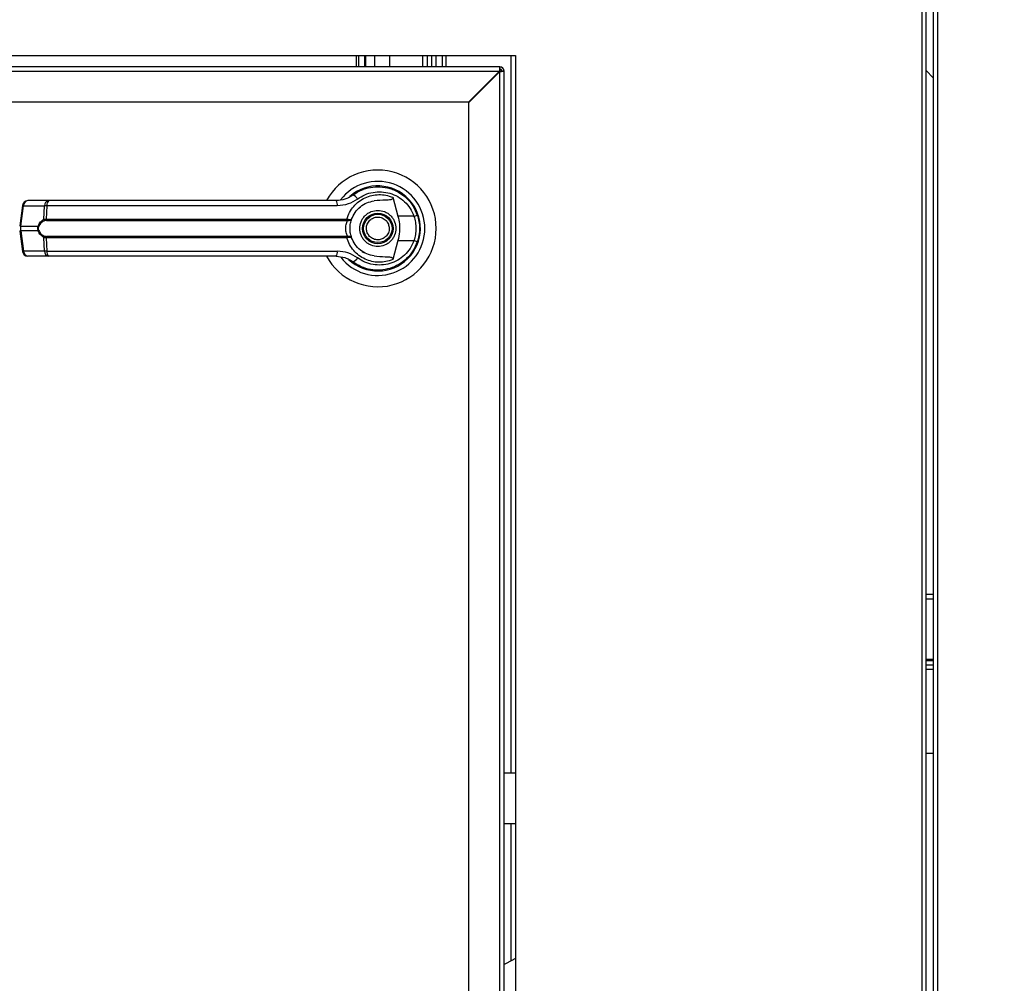
# Model space of a CAD drawing. Units: inches. Extents: x 0.3 to 10.6, y 0.4 to 8.2.
# Drawn here: x 6.5 to 6.6, y 3.2 to 3.3 of the extents above; entities that cross this region are included whole.
import ezdxf

# ---------------------------------------------------------------- set-up
doc = ezdxf.new("R2010")
doc.units = ezdxf.units.IN
doc.header["$MEASUREMENT"] = 0
doc.linetypes.add('HIDDEN', pattern=[0.07500000000000001, 0.05, -0.025])
doc.layers.add('SERVICE_AREA_LINE', color=7, linetype='HIDDEN')
doc.styles.add('SLDTEXTSTYLE0', font='GOTHIC.TTF', dxfattribs={"width": 0.913})
doc.dimstyles.new('SLDDIMSTYLE0', dxfattribs={"dimtxt": 0.08333333333333333, "dimasz": 0.1, "dimexe": 0, "dimexo": 0.0625, "dimgap": 0.02083333333333333, "dimtad": 0, "dimtih": 1, "dimtoh": 1, "dimlfac": 85, "dimrnd": 1e-09, "dimzin": 12, "dimdsep": 46, "dimlunit": 5, "dimtxsty": 'SLDTEXTSTYLE0', "dimsah": 1, "dimcen": 0.09, "dimadec": 0, "dimazin": 3, "dimtfac": 1, "dimtdec": 3, "dimtofl": 0, "dimtmove": 0, "dimatfit": 3, "dimfxl": 1, "dimfrac": 2, "dimtolj": 1, "dimtzin": 12, "dimarcsym": 0})

# ---------------------------------------------------------------- blocks, each defined once
blk = doc.blocks.new('_D_1')
at = {"layer": 'SERVICE_AREA_LINE'}
for p, q in [((6.130431932939601, 3.419939815293784), (6.130431932939601, 4.152724247741212)), ((7.553947491957778, 3.277041116032413), (7.553947491957778, 4.152724247741212)), ((6.130431932939601, 4.027724247741212), (6.507776383180644, 4.027724247741212)), ((7.553947491957778, 4.027724247741212), (7.141881291279967, 4.027724247741212))]:
    blk.add_line(p, q, dxfattribs=at)
for points in [[(6.130431932939601, 4.027724247741212), (6.230431932939601, 4.012724247741212), (6.230431932939601, 4.042724247741211)], [(7.553947491957778, 4.027724247741212), (7.453947491957779, 4.042724247741211), (7.453947491957779, 4.012724247741212)]]:
    blk.add_solid(points, dxfattribs=at)
at = {"layer": 'SERVICE_AREA_LINE', "char_height": 0.08333333333333333, "attachment_point": 1, "style": 'SLDTEXTSTYLE0'}
for s, insert in [(' Overall', (6.726912185038498, 4.067965853365417)), ('121"', (6.507776383180647, 4.067965853365417))]:
    blk.add_mtext(s, dxfattribs=dict(at, insert=insert))

msp = doc.modelspace()

# ---------------------------------------------------------------- linework, layer by layer
at = {"color": 8, "linetype": 'Continuous', "lineweight": 25}
for p, q in [((6.622037815292545, 3.42512675311742), (6.622037815292545, 2.531059597600406)), ((6.624735462351373, 2.531059597600414), (6.624735462351373, 3.42512675311742)), ((6.530834874116092, 3.318589009365112), (6.530834874116092, 3.316706656423935)), ((6.538887815292562, 3.316706656423935), (6.538887815292562, 3.318589009365112)), ((6.542823109410207, 3.316706656423935), (6.542823109410207, 3.318589009365112)), ((6.622743697645486, 3.22804489171806), (6.624029579998431, 3.22804489171806)), ((6.624029579998431, 3.217691950541589), (6.622743697645486, 3.217691950541589)), ((6.624029579998431, 3.216280185835703), (6.622743697645486, 3.216280185835703))]:
    msp.add_line(p, q, dxfattribs=at)
at = {"color": 7, "linetype": 'Continuous', "lineweight": 25}
for p, q in [((6.622743697645486, 3.42512675311742), (6.622743697645486, 2.530907492515839)), ((6.624029579998431, 2.530907492515848), (6.624029579998431, 3.42512675311742)), ((6.319058403527839, 3.318589009365112), (6.554352521174898, 3.318589009365112)), ((6.52788193293249, 3.316706656423935), (6.52788193293249, 3.318589009365112)), ((6.528187815292562, 3.318589009365112), (6.528187815292562, 3.316706656423935)), ((6.529271512043721, 3.316706656423935), (6.529271512043721, 3.318589009365112)), ((6.529352521174915, 3.318589009365112), (6.529352521174915, 3.316706656423935)), ((6.533428991763151, 3.316706656423935), (6.533428991763151, 3.318589009365112)), ((6.53962310941021, 3.318589009365112), (6.53962310941021, 3.316706656423935)), ((6.540370168233739, 3.318589009365112), (6.540370168233739, 3.316706656423936)), ((6.541117227057269, 3.316706656423936), (6.541117227057269, 3.318589009365112)), ((6.542117227057267, 3.318589009365112), (6.542117227057267, 3.316706656423936)), ((6.553646638821972, 3.198956888012642), (6.553646638821972, 3.318589009365112)), ((6.554352521174898, 3.318589009365112), (6.554352521174898, 2.989177244659229)), ((6.551764285880779, 3.316706656423936), (6.321411344704309, 3.316706656423935)), ((6.321646638821956, 3.316000774070993), (6.551681096847698, 3.316000774070995)), ((6.551681096847698, 3.316000774070995), (6.546504626259463, 3.310824303482759)), ((6.546587815292544, 3.310741114449678), (6.551764285880779, 3.315917585037913)), ((6.551999579998427, 3.316236068188641), (6.551739731089044, 3.316236068188641)), ((6.551764285880779, 3.316236068188641), (6.551764285880779, 3.316706656423936)), ((6.551764285880781, 2.991765479953347), (6.551764285880779, 3.315917585037913)), ((6.551999579998427, 3.31597621927926), (6.551999579998427, 3.316236068188641)), ((6.55247016823372, 3.316000774070995), (6.551999579998426, 3.316000774070995)), ((6.552470168233722, 2.9915301858357), (6.55247016823372, 3.316000774070995)), ((6.624029579998431, 3.314831607449163), (6.622743697645486, 3.316117489802108)), ((6.546504626259463, 3.310824303482759), (6.32682310941019, 3.310824303482758)), ((6.546587815292546, 2.996941950541583), (6.546587815292544, 3.310741114449678)), ((6.528702627755306, 3.29616335813474), (6.528863869021122, 3.296229252874585)), ((6.528863869021122, 3.296229252874585), (6.528945380862287, 3.296229252874585)), ((6.533847676206559, 3.296229252874585), (6.533958820387496, 3.296229252874585)), ((6.527498845725106, 3.295562728413403), (6.52721325964881, 3.295359389126427)), ((6.533890730703128, 3.294954596778527), (6.534764262255928, 3.29178390845607)), ((6.472184645812375, 3.293592915865075), (6.471735200848972, 3.290210445249967)), ((6.471939015600859, 3.290169165653889), (6.472388460564263, 3.293551636268998)), ((6.472388460564263, 3.293551636268998), (6.475855262131196, 3.293551636269)), ((6.47656973117, 3.294397253922777), (6.473102929603066, 3.294397253922776)), ((6.475737186035794, 3.291261209170601), (6.475855262131196, 3.293551636269)), ((6.476282520209152, 3.293551636269), (6.476166924156108, 3.291319916794829)), ((6.524660137535583, 3.293551636269), (6.476282520209152, 3.293551636269)), ((6.528434898780068, 3.29331429662429), (6.528136185921602, 3.293040638736054)), ((6.476166924156108, 3.291319916794829), (6.5262641886513, 3.291319916794829)), ((6.5262641886513, 3.291319916794829), (6.526455210758791, 3.291297153936011)), ((6.537435992283349, 3.29178390845607), (6.534764262255928, 3.29178390845607)), ((6.538112500397232, 3.291768040901008), (6.537909958019113, 3.292350777412931)), ((6.471939015600859, 3.290169165653889), (6.474826905692207, 3.290169165653891)), ((6.471939015600859, 3.289361794252799), (6.471939015600859, 3.290169165653889)), ((6.476207122425699, 3.291091714450695), (6.52623456749243, 3.291091714450695)), ((6.52623456749243, 3.291091714450695), (6.526381510600405, 3.29108596362156)), ((6.47173520084897, 3.289320514656723), (6.472184645812373, 3.285938044041615)), ((6.474826905692203, 3.289361794252801), (6.471939015600859, 3.289361794252799)), ((6.471939015600859, 3.289361794252799), (6.472388460564262, 3.285979323637692)), ((6.475855262131198, 3.285979323637693), (6.475737186035794, 3.288269750736092)), ((6.526264188651301, 3.288211043111865), (6.476166924156106, 3.288211043111864)), ((6.476166924156106, 3.288211043111865), (6.476282520209153, 3.285979323637693)), ((6.52623456749243, 3.288439245455998), (6.476207122425698, 3.288439245455997)), ((6.52623456749243, 3.288439245455998), (6.526381510600404, 3.288444996285133)), ((6.526455210758794, 3.288233805970683), (6.526264188651301, 3.288211043111865)), ((6.534764262255932, 3.287747051450621), (6.533890730775601, 3.284576363387711)), ((6.534764262255932, 3.287747051450621), (6.537435992283352, 3.28774705145062)), ((6.475855262131198, 3.285979323637693), (6.472388460564262, 3.285979323637692)), ((6.47656973117, 3.285133705983916), (6.473102929603063, 3.285133705983915)), ((6.476282520209153, 3.285979323637693), (6.52466013753559, 3.285979323637695)), ((6.528817483578796, 3.285914229149538), (6.529089693982716, 3.285744262946119)), ((6.529095457719595, 3.285754246031233), (6.5290833206702, 3.285733224045028)), ((6.536356834466197, 3.284819990191458), (6.536312483455848, 3.284864341201807)), ((6.624029579998431, 3.228750774071001), (6.622743697645486, 3.228750774071001)), ((6.624029579998431, 3.217927244659236), (6.622743697645486, 3.217927244659236)), ((6.624029579998431, 3.216986068188644), (6.622743697645486, 3.216986068188644)), ((6.624029579998431, 3.202280185835703), (6.622743697645486, 3.202280185835703)), ((6.554352521174898, 3.198956888012642), (6.552470168233721, 3.198956888012642)), ((6.552470168233721, 3.190619694867667), (6.554352521174898, 3.190619694867667)), ((6.553646638821972, 3.167698013503429), (6.553646638821972, 3.190619694867667))]:
    msp.add_line(p, q, dxfattribs=at)
at = {"color": 7, "linetype": 'Continuous', "lineweight": 25, "flags": 128}
for points in [[(6.538403536284228, 3.289607382263353), (6.538384801674145, 3.290300863796715), (6.538345989271018, 3.29067456889471)], [(6.538015346129335, 3.287462676629538), (6.5382213497532, 3.288171877366762), (6.538320173132931, 3.288677441482631)], [(6.554352521174898, 3.168073961652872), (6.552770878973538, 3.167259341063447), (6.552470168233721, 3.167115592051422)]]:
    msp.add_lwpolyline(points, dxfattribs=at)
at = {"color": 7, "linetype": 'Continuous', "lineweight": 25}
for centre, radius in [((6.53141134470431, 3.289765479953347), 0.002547475683186029), ((6.531411344704309, 3.289765479953347), 0.002362204724410055)]:
    msp.add_circle(centre, radius, dxfattribs=at)
for centre, radius, start, end in [((6.551764285880779, 3.316000774070995), 0.0007058823529413338, 0, 90), ((6.531411344704309, 3.289765479953347), 0.009726725335804008, 0, 151.3966254430317), ((6.531411344704309, 3.289765479953347), 0.007838719964819774, 1.038718058699499e-10, 142.3044359959746), ((6.531411344704309, 3.289765479953347), 0.007086614173229057, 226.6199291932137, 131.3137341571009), ((6.531411344704309, 3.289765479953347), 0.006947660954145492, 120.6054065056294, 126.8929642896083), ((6.526929926761362, 3.294152992013281), 0.001211693309399503, 24.90540775155271, 75.0385689053337), ((6.473102929603066, 3.293470899128889), 0.0009263547938867152, 90, 172.4311736867787), ((6.473208829401684, 3.293583139250326), 0.0008209734875406229, 97.41140309871896, 182.1991345116711), ((6.476675630968619, 3.293583139250326), 0.0008209734875426135, 97.41140309882591, 182.1991345115115), ((6.477163654650916, 3.293723946066341), 0.0008978243540485218, 131.4154501092747, 191.0648120111249), ((6.523545824737687, 3.293738388148054), 0.001129853652418474, 350.4860023036898, 35.67187995366184), ((6.476037837093659, 3.291304125410625), 0.0003036986372260424, 188.1237689864959, 237.7418940742714), ((6.476625673406183, 3.291283084660715), 0.0004602254670782103, 175.40967364419, 204.5708646017162), ((6.525660408029021, 3.291282265210847), 0.0006049534540901909, 341.6401419928219, 3.568327506778856), ((6.526081382569396, 3.291309155744155), 0.000374020799669111, 323.363427931871, 358.1611423244723), ((6.536282843126787, 3.29553313721632), 0.003922559021094696, 287.0963112857073, 295.7897278558935), ((6.475136610965193, 3.290603818201399), 0.0005337042188056985, 234.5287872463631, 247.2965909507306), ((6.531411344704309, 3.289765479953347), 0.009726725335804421, 208.5289002143842, 0), ((6.531411344704309, 3.289765479953347), 0.007838719964819774, 217.8904125938449, 1.038718058699499e-10), ((6.475136610965073, 3.288927141705498), 0.0005337042185706516, 112.7034090461787, 125.4712127561688), ((6.476037837093652, 3.288226834496073), 0.0003036986372164339, 122.2581059252666, 171.8762310143464), ((6.476625673406208, 3.28824787524597), 0.0004602254671057549, 155.4291353988092, 184.5903263544806), ((6.525660408029086, 3.288248694695852), 0.0006049534540266977, 356.4316724923413, 18.35985800859419), ((6.526081382569409, 3.288221804162538), 0.0003740207996593318, 1.838857675508514, 36.63657206932109), ((6.536282843126709, 3.283997822690163), 0.003922559021315409, 64.2102721443248, 72.90368871405), ((6.473102929603065, 3.286060060777801), 0.0009263547938866567, 187.5688263131948, 270.0000000000008), ((6.473208829401682, 3.285947820656364), 0.0008209734875404117, 177.8008654883893, 262.5885969011549), ((6.476675630968619, 3.285947820656366), 0.000820973487540852, 177.8008654884226, 262.588596901159), ((6.477163654650925, 3.285807013840355), 0.0008978243540567272, 168.9351879891516, 228.5845498903522), ((6.523545824737688, 3.285792571758646), 0.00112985365242438, 324.3281200462245, 9.513997696036762), ((6.526929926761377, 3.285377967893375), 0.001211693309366522, 284.9614310940863, 335.0945922494507), ((6.531411344704309, 3.289765479953347), 0.006993978693839904, 230.7469114159939, 245.6464277667475)]:
    msp.add_arc(centre, radius, start, end, dxfattribs=at)
at = {"color": 8, "linetype": 'Continuous', "lineweight": 25}
for centre, radius, start, end in [((6.472448826893753, 3.294373489696859), 0.0008240674430064559, 251.30188247905, 265.7990856384915), ((6.471999381930406, 3.290991019082008), 0.0008240674432683715, 251.301882481106, 265.7990856359278), ((6.471999381930313, 3.288539940825076), 0.0008240674428659032, 94.20091435962611, 108.698117521523), ((6.472448826893722, 3.285157470209953), 0.000824067442882368, 94.20091436003739, 108.6981175217228)]:
    msp.add_arc(centre, radius, start, end, dxfattribs=at)
at = {"color": 7, "linetype": 'Continuous', "lineweight": 25}
for points in [[(6.551764285880779, 3.316706656423936), (6.551757353461356, 3.316696045901968), (6.551743488622509, 3.316674824858033), (6.551722691364239, 3.316511590119358), (6.551701894105967, 3.316278264281407), (6.551688029267122, 3.316093270807799), (6.551681096847698, 3.316000774070995)], [(6.551764285880779, 3.315917585037913), (6.551856782617583, 3.315924517457337), (6.552041776091192, 3.315938382296184), (6.552275101929143, 3.315959179554454), (6.552438336667818, 3.315979976812724), (6.552459557711752, 3.315993841651571), (6.55247016823372, 3.316000774070995)]]:
    msp.add_open_spline(points, degree=3, dxfattribs=at)
for points, knots in [([(6.551736556203085, 3.316201155705991), (6.551731934590136, 3.316190873554871), (6.551720380557764, 3.316165168177072), (6.551701894105969, 3.316092468417833), (6.551688029267122, 3.316031338853274), (6.551681096847698, 3.316000774070995)], [0, 0, 0, 0, 0.250000000000085, 0.6250000000001468, 1, 1, 1, 1]), ([(6.551764285880779, 3.315917585037913), (6.551794850663058, 3.315924517457337), (6.551855980227617, 3.315938382296184), (6.551928679986856, 3.31595686874798), (6.551954385364656, 3.315968422780352), (6.551964667515775, 3.315973044393301)], [0, 0, 0, 0, 0.3749999999998946, 0.7499999999996654, 1, 1, 1, 1]), ([(6.527242748131823, 3.295323608716658), (6.527699381075396, 3.295619781696277), (6.528614107718115, 3.296213075104307), (6.530191009408317, 3.296665196523073), (6.53181497597155, 3.296765573233297), (6.533423424245215, 3.296481459798934), (6.534931596595146, 3.29583133184176), (6.536249980396161, 3.294836207672317), (6.537336929869928, 3.293553064827537), (6.53777131296925, 3.292520006803129), (6.53798942962788, 3.292001277679439)], [0, 0, 0, 0, 0.1248060236322244, 0.2500112981229433, 0.374899431335694, 0.4996391869785703, 0.6248104677424484, 0.7496455802442719, 0.8742896084214995, 1, 1, 1, 1]), ([(6.527242748131823, 3.295323608716658), (6.5272411964377, 3.295322445942751), (6.527226317555881, 3.295311296338403), (6.527173198685515, 3.295272006148769), (6.526771227391198, 3.294987872281424), (6.525894742671291, 3.294530154495649), (6.524962117070252, 3.2944435427742), (6.524463683750162, 3.294397253922777)], [0, 0, 0, 0, 0.00196557409127037, 0.01884749330602358, 0.06698739448139972, 0.5013598488648681, 1, 1, 1, 1]), ([(6.528028937768855, 3.29466326202166), (6.527515488849624, 3.294343708700943), (6.52648667838291, 3.293703411704077), (6.525269738609145, 3.293602290744261), (6.524660137535583, 3.293551636269)], [0, 0, 0, 0, 0.4990704661768287, 1, 1, 1, 1]), ([(6.5262641886513, 3.291319916794829), (6.526398079314624, 3.2917040978955), (6.526666320864438, 3.292473780644812), (6.527368618037705, 3.293471325062031), (6.528244506278787, 3.294298014488346), (6.529272405364605, 3.294914052687346), (6.530399168587413, 3.295301209005471), (6.531577542971775, 3.29544176184388), (6.53276654857061, 3.29535258878931), (6.533516382717398, 3.295087126470669), (6.533890730620602, 3.29495459681356)], [0, 0, 0, 0, 0.1248486316532862, 0.2501264062470842, 0.3749303580864681, 0.499999479422309, 0.6252528947670113, 0.749875828737428, 0.8751277739836014, 0.9999999999999999, 0.9999999999999999, 0.9999999999999999, 0.9999999999999999]), ([(6.528028937768855, 3.294663262021661), (6.528428421648688, 3.294919689608152), (6.529229331727978, 3.295433791550673), (6.53060474461204, 3.295824543636415), (6.532020754400079, 3.295913202616027), (6.533424423239426, 3.295671014675553), (6.534743578617032, 3.29511265362893), (6.535901145422646, 3.294253197413636), (6.536859572330239, 3.293139448864177), (6.537243525669513, 3.292236523378329), (6.537435992283349, 3.29178390845607)], [0, 0, 0, 0, 0.1248728422682815, 0.2503528253597748, 0.3755610411682759, 0.5006713613298813, 0.626026547828736, 0.7506606106523455, 0.8750121354477456, 1, 1, 1, 1]), ([(6.533890721999525, 3.294954594354782), (6.533897752054297, 3.294922247957907), (6.533911878513638, 3.294857249878209), (6.53389565312347, 3.294759877020535), (6.533841525268321, 3.294674401510479), (6.533733143191213, 3.294594054026491), (6.533362640668885, 3.294476220942023), (6.532358210861057, 3.294490674352951), (6.53143611721437, 3.294411225568483), (6.530793371010316, 3.294355845721959)], [0, 0, 0, 0, 0.02923231099880172, 0.05874051713923774, 0.08490693594947343, 0.1171889437194069, 0.1763489850118055, 0.425873320728864, 1, 1, 1, 1]), ([(6.476282520209152, 3.293551636269), (6.476188007440891, 3.293553564244585), (6.476025256450014, 3.293556884218623), (6.475905481403325, 3.2935531866044), (6.475855262131196, 3.293551636269)], [0, 0, 0, 0, 0.5807200788749474, 1, 1, 1, 1]), ([(6.505010233078555, 3.294397253922777), (6.502603761937682, 3.294397253922777), (6.49778326747158, 3.294397253922777), (6.490597107089449, 3.294397253922777), (6.483488597244291, 3.294397253922777), (6.478873609788058, 3.294397253922777), (6.47656973117, 3.294397253922777)], [0, 0, 0, 0, 0.2496083293731772, 0.4999999999999476, 0.7503916706267149, 1, 1, 1, 1]), ([(6.524463683750162, 3.294397253922777), (6.522326099669161, 3.294397253922777), (6.518050283252981, 3.294397253922777), (6.511543658383698, 3.294397253922777), (6.507187833960129, 3.294397253922777), (6.505010233078555, 3.294397253922777)], [0, 0, 0, 0, 0.3332977164640155, 0.6666965104197116, 1, 1, 1, 1]), ([(6.52704802980161, 3.291319446865399), (6.527217025191122, 3.291697674218769), (6.527568825914837, 3.292485036862373), (6.528467102517419, 3.293409113264277), (6.529563939375205, 3.294091759959746), (6.530382872813148, 3.294267667992976), (6.530793371636694, 3.294355843707079)], [0, 0, 0, 0, 0.2390656428803047, 0.4976672228916046, 0.748200519752493, 1, 1, 1, 1]), ([(6.474826905692207, 3.290169165653891), (6.474880883658479, 3.290296682490039), (6.474989111659493, 3.290552358893298), (6.475288519904583, 3.290964774324917), (6.475557804441727, 3.291142691298497), (6.475737186035794, 3.291261209170601)], [0, 0, 0, 0, 0.2493530627598504, 0.4999629551200576, 1, 1, 1, 1]), ([(6.475737186035794, 3.291261209170601), (6.47579781778037, 3.291279218174812), (6.475919670957364, 3.291315411333908), (6.476084240953637, 3.291318410137122), (6.476166924156108, 3.291319916794829)], [0, 0, 0, 0, 0.497580334553558, 1, 1, 1, 1]), ([(6.526381510600404, 3.29108596362156), (6.526468885370691, 3.291086192069862), (6.526641807985963, 3.291086644189826), (6.526844439797829, 3.291143023360327), (6.526990549921753, 3.29122013585459), (6.527028856145757, 3.291286319531842), (6.527048029801388, 3.291319446864776)], [0, 0, 0, 0, 0.2544860090118691, 0.5036509519093514, 0.7515592839472, 1, 1, 1, 1]), ([(6.526455210758791, 3.291297153936009), (6.526538510905548, 3.291285508875592), (6.526703521975739, 3.29126244092245), (6.526885976728731, 3.291262856674295), (6.527011345386879, 3.291279442161349), (6.527035822173498, 3.291306134330288), (6.527048029801388, 3.291319446864776)], [0, 0, 0, 0, 0.2552649486572136, 0.505659881769979, 0.7534512880003786, 0.9999999999999999, 0.9999999999999999, 0.9999999999999999, 0.9999999999999999]), ([(6.526779570734878, 3.289765479953342), (6.526783680716046, 3.289912730258377), (6.526791916659049, 3.290207803415611), (6.526855255692531, 3.290630087788617), (6.526946544787819, 3.291018702302945), (6.527014243477871, 3.291219323190438), (6.527048029743177, 3.291319446701329)], [0, 0, 0, 0, 0.2494873086019727, 0.4999446882064296, 0.7504382814661658, 1, 1, 1, 1]), ([(6.528400691624181, 3.289765479953343), (6.528440907898029, 3.290144181925499), (6.528502773296886, 3.290726745806056), (6.528878194503236, 3.291427878882824), (6.529266754712526, 3.291909537976872), (6.529749081585286, 3.292300600107922), (6.530450010042056, 3.292664270574254), (6.53141134470431, 3.29284885043895), (6.532372679366564, 3.292664270574253), (6.533073607823335, 3.292300600107922), (6.533555934696094, 3.291909537976872), (6.533944494905383, 3.291427878882824), (6.534319916111734, 3.290726745806058), (6.53438178151059, 3.2901441819255), (6.534421997784439, 3.289765479953346)], [0, 0, 0, 0, 0.119728422197487, 0.1841803301192652, 0.2500000000001678, 0.3158196698810619, 0.380271577802835, 0.5000000000001098, 0.6197284221973738, 0.6841803301191469, 0.7500000000000495, 0.8158196698809521, 0.8802715778027252, 0.9999999999999999, 0.9999999999999999, 0.9999999999999999, 0.9999999999999999]), ([(6.529657159948624, 3.289038059419275), (6.529589092054096, 3.289268430488755), (6.529484382019044, 3.289622814342213), (6.529533720005199, 3.290122043582313), (6.529643741874725, 3.2904965688714), (6.529830287387702, 3.290840962487203), (6.53015082137922, 3.291222213634363), (6.530666354515908, 3.29156203417531), (6.53127108237559, 3.291686760398687), (6.531767353230708, 3.291644219650101), (6.532142872110361, 3.291532901358516), (6.532485646612692, 3.29134614042981), (6.532873793876158, 3.291028326375823), (6.533050596800486, 3.290703837804405), (6.533165529459993, 3.290492900487419)], [0, 0, 0, 0, 0.1197284221974624, 0.1841803301192617, 0.2500000000001912, 0.315819669881113, 0.3802715778029074, 0.5000000000002098, 0.6197284221975168, 0.6841803301193177, 0.7500000000002257, 0.8158196698811475, 0.880271577802942, 1, 1, 1, 1]), ([(6.534764262255928, 3.29178390845607), (6.534856331541715, 3.291367511753243), (6.535043145490381, 3.290522618566518), (6.535063729897479, 3.289148958714592), (6.534868115099319, 3.288233221023988), (6.534764262255932, 3.287747051450621)], [0, 0, 0, 0, 0.3131155592611379, 0.6353297249493427, 1, 1, 1, 1]), ([(6.537435992283349, 3.29178390845607), (6.537528499441903, 3.291453780453954), (6.537713613787798, 3.29079316747948), (6.537784026422716, 3.289764093223889), (6.537713070118377, 3.28873558711829), (6.537528394576517, 3.288076716804615), (6.537435992283352, 3.28774705145062)], [0, 0, 0, 0, 0.2501919913540402, 0.500654517457234, 0.7501527966102306, 1, 1, 1, 1]), ([(6.53798942962788, 3.292001277679439), (6.538094777466884, 3.291644749814902), (6.538310391850231, 3.290915047749965), (6.53834255647047, 3.29015445291141), (6.538359005658455, 3.289765479953345)], [0, 0, 0, 0, 0.4885937448565284, 1, 1, 1, 1]), ([(6.474826905692203, 3.289361794252801), (6.474807449963523, 3.289427937334922), (6.474769229287074, 3.289557875071134), (6.474753309653926, 3.289765376477059), (6.47476919278161, 3.289972938979602), (6.474807437566595, 3.290102973089627), (6.474826905692207, 3.290169165653891)], [0, 0, 0, 0, 0.2544265067698582, 0.4998195315557369, 0.7453881308907027, 0.9999999999999999, 0.9999999999999999, 0.9999999999999999, 0.9999999999999999]), ([(6.474930621987563, 3.28941949192035), (6.474911425004782, 3.289474643683858), (6.47487311403039, 3.289584708782296), (6.474856064070384, 3.289765011840894), (6.474873216891298, 3.289945646332154), (6.474911383858269, 3.290055896292698), (6.474930621987566, 3.290111467986342)], [0, 0, 0, 0, 0.2504378663693894, 0.4997930557606208, 0.7478697776624099, 1, 1, 1, 1]), ([(6.475875742756627, 3.291047301953451), (6.475687546966067, 3.290953836582815), (6.475405328774464, 3.290813676020242), (6.475097293953436, 3.290456346708816), (6.474986024985077, 3.290226108231349), (6.474930621987566, 3.290111467986342)], [0, 0, 0, 0, 0.5012387056893882, 0.7516569879709871, 1, 1, 1, 1]), ([(6.476207122425699, 3.291091714450695), (6.476144961797568, 3.291090431337639), (6.476023058283709, 3.291087915018309), (6.475924194334641, 3.291060659452957), (6.475875742756627, 3.291047301953451)], [0, 0, 0, 0, 0.5099166230876694, 0.9999999999999999, 0.9999999999999999, 0.9999999999999999, 0.9999999999999999]), ([(6.52638151253443, 3.288444995815079), (6.526370896016169, 3.288469460837762), (6.5263483766853, 3.288521355058352), (6.526272768260375, 3.288677012529494), (6.526172072748451, 3.288941341295672), (6.526086347393447, 3.289331017301913), (6.526055229622423, 3.28976558408591), (6.526086410597331, 3.290200435779203), (6.526172205349049, 3.290590129855779), (6.526272961926283, 3.290854353078632), (6.526348431895864, 3.291009728024514), (6.526370896034552, 3.291061499276587), (6.526381510770836, 3.291085962185914)], [0, 0, 0, 0, 0.04677499287400831, 0.09921723064845428, 0.2197674329586032, 0.3557598048792184, 0.5000986992804669, 0.6442400789521159, 0.7805353850205874, 0.9010085691927455, 0.9532246507660926, 0.9999999999999999, 0.9999999999999999, 0.9999999999999999, 0.9999999999999999]), ([(6.527048029801391, 3.288211513041909), (6.527014022903293, 3.28831232208933), (6.526946325251679, 3.288513003014489), (6.526855228986169, 3.28890131585745), (6.526791964133795, 3.289322644725367), (6.526783704146253, 3.289617786799879), (6.526779570734878, 3.289765479953342)], [0, 0, 0, 0, 0.2511406417895539, 0.4999465586487818, 0.7497663802256215, 0.9999999999999999, 0.9999999999999999, 0.9999999999999999, 0.9999999999999999]), ([(6.534421997784439, 3.289765479953346), (6.53438178151059, 3.289386777981191), (6.534319916111734, 3.288804214100634), (6.533944494905383, 3.288103081023867), (6.533555934696094, 3.287621421929819), (6.533073607823335, 3.287230359798769), (6.532372679366564, 3.286866689332437), (6.53141134470431, 3.286682109467741), (6.530450010042056, 3.286866689332437), (6.529749081585286, 3.287230359798769), (6.529266754712526, 3.287621421929819), (6.528878194503236, 3.288103081023868), (6.528502773296887, 3.288804214100633), (6.528440907898029, 3.289386777981189), (6.528400691624181, 3.289765479953343)], [0, 0, 0, 0, 0.11972842219731, 0.1841803301191137, 0.2500000000000475, 0.3158196698809813, 0.380271577802785, 0.5000000000001057, 0.6197284221974265, 0.6841803301192302, 0.750000000000164, 0.8158196698810978, 0.8802715778029064, 1, 1, 1, 1]), ([(6.533165529459993, 3.290492900487419), (6.533233597354522, 3.290262529417938), (6.533338307389575, 3.28990814556448), (6.53328896940342, 3.28940891632438), (6.533178947533893, 3.289034391035293), (6.532992402020916, 3.288689997419491), (6.5326718680294, 3.288308746272329), (6.532156334892711, 3.287968925731383), (6.53155160703303, 3.287844199508007), (6.531055336177911, 3.287886740256593), (6.530679817298258, 3.287998058548177), (6.530337042795926, 3.288184819476883), (6.529948895532461, 3.28850263353087), (6.529772092608132, 3.288827122102288), (6.529657159948624, 3.289038059419275)], [0, 0, 0, 0, 0.1197284221974828, 0.1841803301192719, 0.2500000000001745, 0.3158196698810858, 0.3802715778028701, 0.5000000000001631, 0.6197284221974476, 0.6841803301192194, 0.7500000000001387, 0.81581966988105, 0.8802715778028232, 1, 1, 1, 1]), ([(6.538359005658455, 3.289765479953345), (6.538342556470526, 3.289376506995944), (6.53831039185034, 3.288615912157395), (6.53809477746705, 3.287886210092434), (6.537989429627885, 3.287529682227249)], [0, 0, 0, 0, 0.5114062542713135, 1, 1, 1, 1]), ([(6.475737186035794, 3.288269750736092), (6.475558665014781, 3.288387585409963), (6.475290272512667, 3.288564740698325), (6.47499036619325, 3.288976225783971), (6.474881487734354, 3.289233046853383), (6.474826905692203, 3.289361794252801)], [0, 0, 0, 0, 0.4976379495153168, 0.7481600410960847, 0.9999999999999999, 0.9999999999999999, 0.9999999999999999, 0.9999999999999999]), ([(6.474930621987563, 3.28941949192035), (6.474986466327374, 3.289304070106785), (6.47509823885595, 3.289073053176537), (6.475406662453064, 3.288716421163319), (6.475688226923732, 3.288576705533524), (6.475875742756627, 3.288483657953241)], [0, 0, 0, 0, 0.2501054954327427, 0.500586518341315, 1, 1, 1, 1]), ([(6.476166924156106, 3.288211043111864), (6.476084286009702, 3.288212547717995), (6.475919714668194, 3.288215544095095), (6.475797854915387, 3.288251733528969), (6.475737186035796, 3.288269750736092)], [0, 0, 0, 0, 0.5021417802499849, 1, 1, 1, 1]), ([(6.475875742756627, 3.288483657953241), (6.475924223858454, 3.288470294391891), (6.476023091641325, 3.288443042006277), (6.47614499563772, 3.288440527130013), (6.476207122425698, 3.288439245455997)], [0, 0, 0, 0, 0.4903629920686542, 1, 1, 1, 1]), ([(6.533890730703124, 3.284576363128166), (6.533516428856116, 3.284443846628162), (6.532766684903273, 3.28417840993496), (6.531577850735353, 3.284089204418083), (6.530399650927024, 3.284229654386103), (6.529273910084645, 3.28461633039923), (6.52824658983868, 3.285231486349889), (6.52737093786413, 3.286056945787254), (6.526667308120655, 3.287055036232987), (6.526398564551029, 3.287825699618808), (6.526264188651301, 3.288211043111865)], [0, 0, 0, 0, 0.1248572941076208, 0.2500949486993509, 0.37469478871899, 0.4999282817452947, 0.6246872403134988, 0.7495440465901873, 0.8747681883954221, 1, 1, 1, 1]), ([(6.527048029801391, 3.288211513041909), (6.527028851799357, 3.288244645647022), (6.526990536911978, 3.288310839822581), (6.526844385059004, 3.288387960402202), (6.526641739153363, 3.288444323357764), (6.526468843164532, 3.288444770451066), (6.526381510600404, 3.288444996285133)], [0, 0, 0, 0, 0.2484815077852799, 0.496430283502228, 0.7456387805375027, 0.9999999999999999, 0.9999999999999999, 0.9999999999999999, 0.9999999999999999]), ([(6.527048029801391, 3.288211513041909), (6.52703581897998, 3.288224827493972), (6.52701133578837, 3.28825152350975), (6.526885928731222, 3.288268107167919), (6.52670345790292, 3.288268513731851), (6.526538471108732, 3.288245446710199), (6.526455210758794, 3.288233805970683)], [0, 0, 0, 0, 0.24658933909231, 0.4944216146125606, 0.7448605902272608, 0.9999999999999999, 0.9999999999999999, 0.9999999999999999, 0.9999999999999999]), ([(6.530793371023996, 3.285175116282095), (6.530384218527668, 3.285262897556168), (6.529567119462643, 3.285438201379597), (6.528470389390633, 3.28611910788205), (6.527570180680666, 3.287043413440754), (6.527217446663113, 3.287832511901115), (6.527048029852578, 3.288211512898182)], [0, 0, 0, 0, 0.2509708904827926, 0.5012020745364222, 0.7604292485896122, 0.9999999999999999, 0.9999999999999999, 0.9999999999999999, 0.9999999999999999]), ([(6.537989429627885, 3.287529682227249), (6.537773271808408, 3.287014888682738), (6.537340310316907, 3.285983763454948), (6.536255765640279, 3.284699733437065), (6.534936972229163, 3.28370287195898), (6.533429363420846, 3.283051404992528), (6.531821091357754, 3.282765499235943), (6.530197510550448, 3.282864801153321), (6.528618330944564, 3.283315923614147), (6.527702467720996, 3.283909436215247), (6.527242748131818, 3.284207351190026)], [0, 0, 0, 0, 0.1247405010944255, 0.2498537112149827, 0.3749474104956731, 0.4996740646461498, 0.6246233341652384, 0.7497571024560626, 0.874390019062785, 1, 1, 1, 1]), ([(6.537435992283352, 3.28774705145062), (6.537243525669516, 3.287294436528362), (6.536859572330241, 3.286391511042517), (6.53590114542265, 3.285277762493059), (6.534743578617035, 3.284418306277765), (6.533424423239428, 3.283859945231142), (6.532020754400082, 3.283617757290668), (6.530604744612042, 3.283706416270278), (6.52922933172798, 3.284097168356024), (6.528428421648687, 3.284611270298539), (6.528028937768849, 3.284867697885028)], [0, 0, 0, 0, 0.124987864551925, 0.2493393893473174, 0.3739734521709384, 0.4993286386698126, 0.6244389588314215, 0.7496471746399338, 0.8751271577314597, 0.9999999999999999, 0.9999999999999999, 0.9999999999999999, 0.9999999999999999]), ([(6.476282520209153, 3.285979323637693), (6.476188007440891, 3.285977395662109), (6.476025256450014, 3.285974075688071), (6.475905481403325, 3.285977773302294), (6.475855262131198, 3.285979323637693)], [0, 0, 0, 0, 0.5807200788820547, 1, 1, 1, 1]), ([(6.50501023307856, 3.285133705983916), (6.502603761937686, 3.285133705983916), (6.497783267471584, 3.285133705983916), (6.490597107089452, 3.285133705983916), (6.483488597244292, 3.285133705983917), (6.478873609788059, 3.285133705983917), (6.47656973117, 3.285133705983916)], [0, 0, 0, 0, 0.2496083293731996, 0.4999999999999357, 0.7503916706266798, 1, 1, 1, 1]), ([(6.524463683750167, 3.285133705983917), (6.522326099668984, 3.285133705983917), (6.518050283252566, 3.285133705983916), (6.511543658383252, 3.285133705983917), (6.507187833959877, 3.285133705983916), (6.50501023307856, 3.285133705983916)], [0, 0, 0, 0, 0.3332977164931907, 0.6666965104583958, 1, 1, 1, 1]), ([(6.524463683750167, 3.285133705983917), (6.524964674363926, 3.285088230058467), (6.52571565420355, 3.285020062108284), (6.526562457402187, 3.284645934806066), (6.526968466611769, 3.284403574700855), (6.527164581921227, 3.284265113635856), (6.52722028571306, 3.284224149259474), (6.527237077631709, 3.284211591759826), (6.527242748131818, 3.284207351190026)], [0, 0, 0, 0, 0.5001419095522303, 0.7497076406390487, 0.9299568247748023, 0.9787644154276788, 0.9928289085271074, 1, 1, 1, 1]), ([(6.528028937768849, 3.284867697885028), (6.527513955716221, 3.285188037866325), (6.526484945188184, 3.285828124664734), (6.525268030850977, 3.285928955126347), (6.524660137535588, 3.285979323637695)], [0, 0, 0, 0, 0.5004633466787582, 1, 1, 1, 1]), ([(6.530793370772863, 3.285175114416645), (6.531410565051602, 3.285124333993548), (6.532172887410856, 3.285061612978021), (6.533032986697475, 3.285047944724438), (6.533363096961059, 3.285024575952982), (6.533593195181849, 3.28498642125524), (6.533753842412049, 3.284922346977142), (6.533842049963803, 3.284855143584667), (6.533891350047325, 3.284777834581962), (6.533912536107326, 3.284682809194159), (6.533898840419506, 3.284615951391624), (6.533890730844002, 3.284576363135464)], [0, 0, 0, 0, 0.5495446370901934, 0.6787654693096852, 0.7632969545420777, 0.8434112956202402, 0.8845939794455505, 0.9156981251243101, 0.9401066845679148, 0.9645355990811988, 1, 1, 1, 1])]:
    msp.add_open_spline(points, degree=3, knots=knots, dxfattribs=at)

# ---------------------------------------------------------------- dimensions: what is measured, and where the dimension line sits
at = {"layer": 'SERVICE_AREA_LINE'}
dim = msp.add_linear_dim(base=(7.553947491957778, 4.027724247741213), p1=(6.130431932939601, 3.369939815293784), p2=(7.553947491957778, 3.227041116032413), text='<> Overall', dimstyle='SLDDIMSTYLE0', dxfattribs=at)
dim.commit()
dim.dimension.update_dxf_attribs({"geometry": '_D_1', "text_midpoint": (6.824828837230308, 4.027724247741213), "dimtype": 160})

doc.saveas('drawing.dxf')
